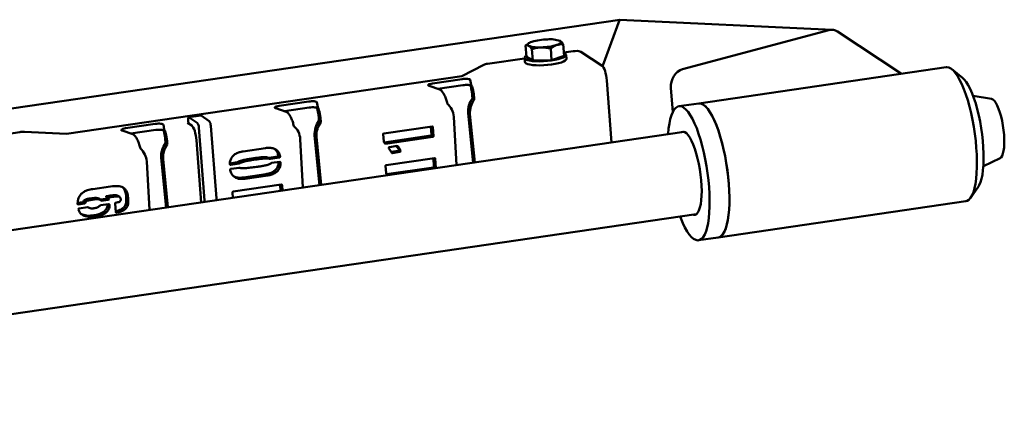
# Paper-space layout 'Лист1' of a CAD drawing. Units: millimetres. Extents: x -5517 to 3615, y -2847 to 3646.
# Drawn here: x -2730 to -2257, y -675 to -479 of the extents above; entities that cross this region are included whole.
import ezdxf

# ---------------------------------------------------------------- set-up
doc = ezdxf.new("R2010")
doc.units = ezdxf.units.MM

psp = doc.layouts.new('Лист1')

# ---------------------------------------------------------------- linework, layer by layer
at = {"color": 7, "linetype": 'Continuous', "lineweight": 50}
for p, q in [((-2441.66, -478.92), (-3125.91, -578.75)), ((-2449.84, -500.89), (-2441.85, -479.16)), ((-2339.57, -483.76), (-2441.65, -478.92)), ((-2341.2, -483.94), (-2411.48, -502.72)), ((-2306.37, -504.88), (-2337.1, -484.57)), ((-2485.53, -490.38), (-2486.86, -491.22)), ((-2486.44, -496.74), (-2486.86, -491.22)), ((-2485.21, -490.08), (-2485.56, -490.3)), ((-2468.35, -496.23), (-2468.77, -490.71)), ((-2483.43, -498.54), (-2483.85, -493.02)), ((-2474.38, -498.28), (-2474.81, -492.76)), ((-2468.35, -496.23), (-2474.38, -498.28)), ((-2464.07, -494.09), (-2468.46, -494.73)), ((-2467.27, -497.66), (-2467.42, -495.72)), ((-2460.32, -494.26), (-2450.13, -501)), ((-2517.47, -505.99), (-2506.97, -500.56)), ((-2487.35, -497.48), (-2505.21, -500.09)), ((-2487.36, -497.25), (-2487.21, -499.19)), ((-2483.43, -498.54), (-2486.44, -496.74)), ((-2474.38, -498.28), (-2483.43, -498.54)), ((-2707.44, -533.71), (-2517.47, -505.99)), ((-2284.83, -501.73), (-2403.71, -519.08)), ((-2277.02, -506.82), (-2282.08, -502.72)), ((-2533.21, -510.65), (-2528.14, -512.38)), ((-2531.6, -509.5), (-2517.33, -507.42)), ((-2529.05, -512.07), (-2517.11, -510.33)), ((-2513.44, -507.77), (-2513.01, -510.18)), ((-2513.22, -510.68), (-2512.79, -513.09)), ((-2512.79, -513.09), (-2513.01, -510.18)), ((-2445.58, -537.82), (-2447.88, -508.01)), ((-2417.12, -511.65), (-2416.22, -523.33)), ((-2263.14, -516.86), (-2271.95, -515.45)), ((-2605.3, -520.26), (-2591.04, -518.17)), ((-2587.15, -518.52), (-2586.72, -520.93)), ((-2512.44, -516.71), (-2511.54, -517.3)), ((-2403.71, -519.08), (-2413.22, -520.46)), ((-2642.91, -524.92), (-2648.62, -525.75)), ((-2642.77, -524.96), (-2638.87, -527.53)), ((-2606.92, -521.41), (-2601.84, -523.14)), ((-2602.75, -522.83), (-2590.81, -521.08)), ((-2586.92, -521.43), (-2586.49, -523.84)), ((-2586.49, -523.84), (-2586.72, -520.93)), ((-2513.61, -524.32), (-2514.51, -523.73)), ((-2512.14, -547.53), (-2514.51, -523.73)), ((-2511.31, -547.41), (-2513.61, -524.32)), ((-2679.01, -531.01), (-2664.74, -528.93)), ((-2660.85, -529.28), (-2660.42, -531.68)), ((-2648.85, -528.3), (-2649.33, -528.37)), ((-2649.33, -528.37), (-2647.23, -529.76)), ((-2648.82, -528.71), (-2648.93, -527.33)), ((-2648.48, -525.79), (-2644.58, -528.36)), ((-2586.14, -527.46), (-2585.24, -528.05)), ((-2521.4, -525.46), (-2520.13, -548.7)), ((-2410.74, -532.74), (-3115.84, -635.61)), ((-2729.88, -532.87), (-2740.53, -534.42)), ((-2727.6, -532.75), (-2707.44, -533.71)), ((-2680.63, -532.16), (-2675.55, -533.89)), ((-2676.46, -533.58), (-2664.52, -531.84)), ((-2660.63, -532.19), (-2660.2, -534.6)), ((-2660.2, -534.6), (-2660.42, -531.68)), ((-2643.83, -530.7), (-2641.14, -565.63)), ((-2638.12, -529.87), (-2635.43, -564.8)), ((-2555.02, -537.34), (-2555.29, -533.83)), ((-2555.01, -533.48), (-2531.84, -530.1)), ((-2532.38, -530.18), (-2532.07, -534.19)), ((-2532.07, -534.19), (-2531.17, -534.78)), ((-2531.9, -530.11), (-2531.51, -530.36)), ((-2531.51, -530.36), (-2531.17, -534.78)), ((-2659.85, -538.21), (-2658.95, -538.81)), ((-2644.98, -536.77), (-2642.68, -566.58)), ((-2595.11, -536.21), (-2593.83, -559.45)), ((-2587.31, -535.08), (-2588.21, -534.48)), ((-2585.85, -558.28), (-2588.21, -534.48)), ((-2585.02, -558.16), (-2587.31, -535.08)), ((-2532.35, -534.54), (-2554.88, -537.83)), ((-2554.18, -538.45), (-2554.34, -538.32)), ((-2531.45, -535.14), (-2554.18, -538.45)), ((-2532.35, -534.54), (-2531.45, -535.14)), ((-2622.54, -542.1), (-2611.77, -540.53)), ((-2551.12, -542.79), (-2552.48, -540.83)), ((-2552.24, -540.03), (-2548.65, -539.5)), ((-2548.11, -541.78), (-2551.48, -542.27)), ((-2547.22, -542.37), (-2550.96, -542.92)), ((-2548.85, -539.54), (-2547.85, -541.27)), ((-2548.41, -539.59), (-2548.18, -539.73)), ((-2548.18, -539.73), (-2546.95, -541.87)), ((-2548.11, -541.78), (-2547.22, -542.37)), ((-2547.85, -541.27), (-2546.95, -541.87)), ((-2547.85, -541.27), (-2547.82, -541.58)), ((-2547.82, -541.58), (-2546.92, -542.18)), ((-2546.95, -541.87), (-2546.92, -542.18)), ((-2668.82, -546.97), (-2667.54, -570.2)), ((-2661.02, -545.83), (-2661.92, -545.24)), ((-2659.55, -569.04), (-2661.92, -545.24)), ((-2658.73, -568.92), (-2661.02, -545.83)), ((-2625.25, -547.32), (-2628.96, -547.86)), ((-2624.36, -547.91), (-2628.53, -548.52)), ((-2625.25, -547.32), (-2624.36, -547.91)), ((-2624.82, -546.96), (-2623.92, -547.55)), ((-2605.96, -544.5), (-2610.29, -545.13)), ((-2610.29, -545.13), (-2609.39, -545.73)), ((-2605.06, -545.1), (-2609.39, -545.73)), ((-2608.94, -547.68), (-2604.91, -547.09)), ((-2605.96, -544.5), (-2605.06, -545.1)), ((-2605.82, -544.32), (-2604.92, -544.92)), ((-2605.69, -544.01), (-2604.79, -544.6)), ((-2605.31, -547.15), (-2604.56, -547.65)), ((-2604.94, -547.09), (-2604.74, -547.22)), ((-2553.83, -548.71), (-2530.66, -545.33)), ((-2531.2, -545.41), (-2530.9, -549.42)), ((-2530.72, -545.34), (-2530.34, -545.59)), ((-2530.34, -545.59), (-2530, -550.01)), ((-2267.02, -549.23), (-2258.98, -545.35)), ((-2628.38, -550.51), (-2624.49, -549.95)), ((-2624.39, -549.93), (-2624.19, -550.06)), ((-2611.66, -553.05), (-2622.43, -554.62)), ((-2611.66, -553.05), (-2610.76, -553.64)), ((-2553.84, -552.57), (-2554.11, -549.06)), ((-2531.17, -549.77), (-2553.7, -553.06)), ((-2531.17, -549.77), (-2530.51, -550.21)), ((-2530.9, -549.42), (-2530, -550.01)), ((-2530, -550.01), (-2530.01, -550.14)), ((-2627.39, -561.44), (-2604.22, -558.06)), ((-2622.43, -554.62), (-2621.53, -555.22)), ((-2610.76, -553.64), (-2621.53, -555.22)), ((-2694.76, -560.18), (-2686.23, -558.94)), ((-2627.47, -564.36), (-2627.67, -561.79)), ((-2604.76, -558.14), (-2604.54, -561.01)), ((-2604.28, -558.07), (-2603.89, -558.32)), ((-2603.89, -558.32), (-2603.69, -560.89)), ((-2273.09, -564.32), (-2269.42, -558.95)), ((-2702.07, -567.42), (-2702.08, -567.26)), ((-2702.08, -567.32), (-2701.76, -567.53)), ((-2699.52, -566.48), (-2702.04, -566.84)), ((-2698.62, -567.07), (-2701.76, -567.53)), ((-2699.38, -566.3), (-2699.52, -566.48)), ((-2699.52, -566.48), (-2698.62, -567.07)), ((-2699.38, -566.3), (-2698.48, -566.89)), ((-2698.48, -566.89), (-2698.62, -567.07)), ((-2696.92, -564.86), (-2696.02, -565.46)), ((-2692.57, -564.54), (-2691.67, -565.13)), ((-2691.17, -565.25), (-2692.07, -564.65)), ((-2688.3, -564.84), (-2691.17, -565.26)), ((-2691.14, -567.98), (-2687.25, -567.41)), ((-2690.69, -565.91), (-2690.85, -565.78)), ((-2687.4, -565.43), (-2690.69, -565.91)), ((-2688.38, -563.77), (-2687.48, -564.37)), ((-2688.31, -564), (-2687.41, -564.6)), ((-2687.05, -563.42), (-2688.09, -563.57)), ((-2688.09, -563.57), (-2687.19, -564.17)), ((-2688.03, -564.33), (-2687.13, -564.93)), ((-2688.03, -564.33), (-2688.01, -564.64)), ((-2688.01, -564.64), (-2687.11, -565.23)), ((-2687.34, -567.42), (-2686.76, -567.81)), ((-2686.15, -564.02), (-2687.19, -564.17)), ((-2687.13, -564.93), (-2687.11, -565.23)), ((-2687.13, -567.39), (-2686.93, -567.52)), ((-2687.05, -563.42), (-2686.15, -564.02)), ((-2684.2, -563.16), (-2683.3, -563.76)), ((-2683.78, -571.23), (-2684.1, -567.11)), ((-2682.67, -563.39), (-2681.77, -563.99)), ((-2678.71, -563.75), (-2677.81, -564.35)), ((-2642.53, -566.55), (-2642.69, -566.45)), ((-2394.32, -583.4), (-2275.44, -566.05)), ((-2701.3, -569.46), (-2697.27, -568.87)), ((-2700.45, -572.16), (-2699.55, -572.75)), ((-2689.2, -570.83), (-2688.3, -571.42)), ((-2683.79, -571.14), (-2683.31, -571.46)), ((-2683.78, -571.26), (-2683.62, -571.37)), ((-2679.68, -568.83), (-2678.78, -569.43)), ((-3108.86, -675.02), (-2404.97, -572.32)), ((-2694.05, -572.77), (-2693.15, -573.37)), ((-2403.83, -584.78), (-2394.32, -583.4))]:
    psp.add_line(p, q, dxfattribs=at)
at = {"color": 7, "linetype": 'Continuous', "lineweight": 50, "flags": 128}
for points in [[(-2483.9, -489.51), (-2484.53, -489.74), (-2485.05, -489.99), (-2485.44, -490.24), (-2485.7, -490.5), (-2485.83, -490.75), (-2485.83, -490.99), (-2485.69, -491.22), (-2485.41, -491.43)], [(-2470.33, -489.12), (-2470.06, -489.34), (-2469.91, -489.56), (-2469.91, -489.81), (-2470.04, -490.05), (-2470.3, -490.31), (-2470.7, -490.56), (-2471.21, -490.81), (-2471.84, -491.05)], [(-2486.48, -496.2), (-2487.08, -496.65), (-2487.35, -497.1), (-2487.26, -497.53), (-2486.82, -497.93), (-2486.03, -498.27), (-2484.93, -498.55), (-2483.56, -498.75), (-2481.97, -498.87), (-2480.21, -498.9), (-2478.34, -498.85), (-2476.45, -498.71), (-2474.59, -498.49), (-2472.83, -498.2), (-2471.23, -497.85), (-2469.86, -497.45)], [(-2469.86, -497.45), (-2468.76, -497.01), (-2467.97, -496.55), (-2467.52, -496.09), (-2467.43, -495.65), (-2467.7, -495.24), (-2468.32, -494.87), (-2468.46, -494.81)], [(-2487.21, -499.19), (-2487.11, -499.47), (-2486.67, -499.87), (-2485.88, -500.21), (-2484.78, -500.49), (-2483.41, -500.69), (-2481.82, -500.81), (-2480.06, -500.84), (-2478.19, -500.79), (-2476.3, -500.65), (-2474.44, -500.44), (-2472.68, -500.14), (-2471.08, -499.79), (-2469.71, -499.39)], [(-2469.71, -499.39), (-2468.61, -498.95), (-2467.82, -498.49), (-2467.37, -498.04), (-2467.27, -497.66)], [(-2450.13, -501), (-2449.77, -501.35), (-2449.4, -501.9), (-2449.05, -502.64), (-2448.72, -503.55), (-2448.43, -504.58), (-2448.19, -505.69), (-2448, -506.85), (-2447.88, -508.01)], [(-2275.44, -566.05), (-2274.81, -565.87), (-2273.95, -565.32), (-2273.16, -564.42), (-2272.44, -563.19), (-2271.81, -561.64), (-2271.27, -559.78), (-2270.82, -557.64), (-2270.48, -555.24), (-2270.24, -552.6), (-2270.12, -549.76), (-2270.1, -546.75), (-2270.19, -543.59), (-2270.39, -540.33), (-2270.7, -537), (-2271.11, -533.64), (-2271.62, -530.27), (-2272.22, -526.95), (-2272.91, -523.7), (-2273.68, -520.57), (-2274.52, -517.58), (-2275.42, -514.77), (-2276.37, -512.17), (-2277.37, -509.8), (-2278.39, -507.7), (-2279.44, -505.89), (-2280.49, -504.39), (-2281.53, -503.2), (-2282.57, -502.36), (-2283.57, -501.86), (-2284.54, -501.71), (-2284.83, -501.73)], [(-2517.33, -507.42), (-2516.66, -507.34), (-2515.97, -507.3), (-2515.31, -507.29), (-2514.71, -507.32), (-2514.2, -507.39), (-2513.81, -507.49), (-2513.55, -507.62), (-2513.44, -507.77)], [(-2517.11, -510.33), (-2516.43, -510.25), (-2515.75, -510.21), (-2515.09, -510.2), (-2514.49, -510.23), (-2513.98, -510.3), (-2513.58, -510.4), (-2513.32, -510.53), (-2513.22, -510.68)], [(-2277.02, -506.82), (-2276.24, -507.56), (-2275.27, -508.78), (-2274.3, -510.31), (-2273.35, -512.14), (-2272.42, -514.25), (-2271.53, -516.6), (-2270.7, -519.17), (-2269.92, -521.92), (-2269.21, -524.82), (-2268.58, -527.83), (-2268.05, -530.91), (-2267.61, -534.02), (-2267.26, -537.12), (-2267.03, -540.16), (-2266.9, -543.12), (-2266.89, -545.94), (-2266.98, -548.6), (-2267.19, -551.06), (-2267.5, -553.29), (-2267.91, -555.26), (-2268.43, -556.93), (-2269.03, -558.3), (-2269.42, -558.95)], [(-2591.04, -518.17), (-2590.36, -518.09), (-2589.68, -518.05), (-2589.02, -518.04), (-2588.42, -518.08), (-2587.91, -518.14), (-2587.51, -518.25), (-2587.25, -518.37), (-2587.15, -518.52)], [(-2403.71, -519.08), (-2403.37, -519.05), (-2402.39, -519.22), (-2401.39, -519.74), (-2400.35, -520.61), (-2399.31, -521.81), (-2398.26, -523.33), (-2397.21, -525.16), (-2396.19, -527.28), (-2395.2, -529.65), (-2394.25, -532.27), (-2393.35, -535.09), (-2392.51, -538.09), (-2391.75, -541.23), (-2391.06, -544.48), (-2390.47, -547.81), (-2389.96, -551.17), (-2389.56, -554.54), (-2389.26, -557.87), (-2389.06, -561.12), (-2388.98, -564.27), (-2389, -567.27), (-2389.13, -570.1), (-2389.38, -572.73), (-2389.73, -575.11), (-2390.18, -577.24), (-2390.72, -579.08), (-2391.36, -580.61), (-2392.08, -581.83), (-2392.88, -582.71), (-2393.74, -583.24), (-2394.32, -583.4)], [(-2394.32, -583.4), (-2393.69, -583.22), (-2392.83, -582.66), (-2392.04, -581.77), (-2391.32, -580.53), (-2390.69, -578.98), (-2390.15, -577.12), (-2389.7, -574.98), (-2389.36, -572.58), (-2389.12, -569.95), (-2389, -567.11), (-2388.98, -564.09), (-2389.07, -560.94), (-2389.27, -557.68), (-2389.58, -554.35), (-2389.99, -550.98), (-2390.5, -547.62), (-2391.1, -544.29), (-2391.79, -541.05), (-2392.56, -537.91), (-2393.4, -534.92), (-2394.3, -532.11), (-2395.25, -529.51), (-2396.25, -527.15), (-2397.27, -525.05), (-2398.32, -523.24), (-2399.37, -521.73), (-2400.41, -520.55), (-2401.45, -519.7), (-2402.45, -519.2), (-2403.42, -519.05), (-2403.71, -519.08)], [(-2258.98, -545.35), (-2258.51, -545), (-2258.02, -544.26), (-2257.6, -543.2), (-2257.28, -541.84), (-2257.06, -540.21), (-2256.95, -538.37), (-2256.95, -536.35), (-2257.05, -534.2), (-2257.27, -531.97), (-2257.58, -529.73), (-2257.99, -527.52), (-2258.49, -525.4), (-2259.05, -523.42), (-2259.68, -521.63), (-2260.34, -520.08), (-2261.03, -518.8), (-2261.73, -517.82), (-2262.43, -517.17), (-2263.09, -516.87), (-2263.14, -516.86)], [(-2642.91, -524.92), (-2642.88, -524.92), (-2642.77, -524.96)], [(-2590.81, -521.08), (-2590.14, -521.01), (-2589.46, -520.96), (-2588.79, -520.96), (-2588.19, -520.99), (-2587.68, -521.06), (-2587.29, -521.16), (-2587.03, -521.28), (-2586.92, -521.43)], [(-2418.41, -533.86), (-2418.41, -533.76), (-2418.17, -531.14), (-2417.82, -528.75), (-2417.37, -526.62), (-2416.82, -524.78), (-2416.18, -523.25), (-2415.46, -522.03), (-2414.66, -521.16), (-2413.8, -520.62), (-2412.88, -520.44), (-2411.91, -520.61), (-2410.9, -521.13), (-2409.86, -521.99), (-2408.82, -523.2), (-2407.77, -524.72), (-2406.72, -526.55), (-2405.7, -528.66), (-2404.71, -531.04), (-2403.76, -533.65), (-2402.86, -536.48), (-2402.02, -539.47), (-2401.26, -542.62), (-2400.57, -545.87), (-2399.98, -549.2), (-2399.47, -552.56), (-2399.07, -555.92), (-2398.77, -559.25), (-2398.57, -562.51), (-2398.49, -565.66), (-2398.51, -568.66), (-2398.65, -571.49), (-2398.89, -574.11), (-2399.24, -576.5), (-2399.69, -578.63), (-2400.23, -580.47), (-2400.87, -582), (-2401.59, -583.21), (-2402.39, -584.09), (-2403.26, -584.63), (-2404.18, -584.81), (-2405.15, -584.64), (-2406.16, -584.12), (-2407.19, -583.25), (-2408.24, -582.05), (-2409.29, -580.53), (-2410.33, -578.7), (-2411.35, -576.59), (-2412.35, -574.21), (-2412.64, -573.44)], [(-2664.74, -528.93), (-2664.07, -528.85), (-2663.39, -528.8), (-2662.72, -528.8), (-2662.12, -528.83), (-2661.61, -528.9), (-2661.22, -529), (-2660.96, -529.13), (-2660.85, -529.28)], [(-2648.93, -527.33), (-2648.94, -526.96), (-2648.94, -526.62), (-2648.91, -526.32), (-2648.86, -526.08), (-2648.79, -525.9), (-2648.7, -525.78), (-2648.59, -525.75), (-2648.48, -525.79)], [(-2664.52, -531.84), (-2663.85, -531.76), (-2663.16, -531.72), (-2662.5, -531.71), (-2661.9, -531.74), (-2661.39, -531.81), (-2660.99, -531.91), (-2660.73, -532.04), (-2660.63, -532.19)], [(-2647.23, -529.76), (-2646.87, -530.1), (-2646.51, -530.66), (-2646.15, -531.4), (-2645.83, -532.31), (-2645.53, -533.34), (-2645.29, -534.45), (-2645.1, -535.61), (-2644.98, -536.77)], [(-2412.08, -532.93), (-2411.92, -532.84), (-2411.2, -532.67), (-2410.42, -532.85), (-2409.62, -533.39), (-2408.79, -534.27), (-2407.96, -535.48), (-2407.14, -536.99), (-2406.34, -538.79), (-2405.58, -540.83), (-2404.88, -543.08), (-2404.24, -545.5), (-2403.67, -548.05), (-2403.2, -550.68), (-2402.81, -553.34), (-2402.53, -555.99), (-2402.36, -558.58), (-2402.3, -561.07), (-2402.35, -563.4), (-2402.51, -565.55), (-2402.77, -567.46), (-2403.14, -569.1), (-2403.61, -570.46), (-2404.16, -571.49), (-2404.79, -572.19), (-2405.49, -572.54), (-2406.24, -572.53), (-2406.31, -572.51)]]:
    psp.add_lwpolyline(points, dxfattribs=at)
at = {"color": 7, "linetype": 'Continuous', "lineweight": 50}
for centre, radius, start, end in [((-2480.71, -478.58), 13.68, 249.8968, 275.552), ((-2475.97, -516.12), 27.77, 90.8024, 106.5887), ((-2479.77, -464.43), 27.77, 270.8024, 286.5887), ((-2475.04, -501.97), 13.68, 69.8968, 95.552), ((-2462.54, -501.29), 7.37, 72.507, 102.0548), ((-2504.54, -506.14), 6.09, 96.3782, 113.5313), ((-2532.98, -510.7), 0.829, 106.2863, 147.6278), ((-2532.79, -509.11), 1.6, 245.7189, 254.4393), ((-2530.51, -517.53), 8.1, 97.6991, 107.2464), ((-2530.57, -526.08), 9.18, 3.8851, 48.6298), ((-2504.06, -522.99), 10.47, 143.1222, 184.0504), ((-2503.16, -523.58), 10.47, 143.1222, 184.0504), ((-2606.68, -521.45), 0.829, 106.2863, 147.6278), ((-2606.49, -519.86), 1.6, 245.7189, 254.4393), ((-2604.22, -528.28), 8.1, 97.6991, 107.2464), ((-2647.7, -530.65), 3.87, 359.2981, 36.257), ((-2641.99, -529.82), 3.87, 359.2981, 36.257), ((-2577.77, -533.74), 10.47, 143.1222, 184.0504), ((-2576.87, -534.34), 10.47, 143.1222, 184.0504), ((-2728.1, -545.03), 12.29, 87.6863, 98.3481), ((-2680.39, -532.21), 0.829, 106.2863, 147.6278), ((-2680.2, -530.62), 1.6, 245.7189, 254.4393), ((-2677.92, -539.04), 8.1, 97.6991, 107.2464), ((-2604.27, -536.84), 9.18, 3.8851, 48.6298), ((-2651.47, -544.5), 10.47, 143.1222, 184.0504), ((-2650.57, -545.09), 10.47, 143.1222, 184.0504), ((-2677.98, -547.59), 9.18, 3.8851, 48.6298), ((-2646.32, -566.07), 5.2, 356.9443, 4.8559), ((-2640.61, -565.24), 5.2, 356.9443, 4.8559)]:
    psp.add_arc(centre, radius, start, end, dxfattribs=at)
for centre, major_axis, ratio, start_param, end_param in [((-2441.29, -486.44), (-0.37, 7.53), 0.109356, 6.272636, 6.535473), ((-2441.29, -486.44), (-0.37, 7.53), 0.109356, 0.010549, 0.252288), ((-2340.64, -491.22), (2.36, 7.22), 0.79787, 6.067297, 6.76191), ((-2340.64, -491.22), (2.36, 7.22), 0.79787, 6.067297, 6.76191), ((-2449.28, -508.17), (-0.37, 7.53), 0.109356, 0.252288, 0.370389), ((-2449.28, -508.17), (-0.37, 7.53), 0.109356, 0.252288, 0.370389), ((-2410.92, -509.99), (2.36, 7.22), 0.79787, 0.478725, 2.049521), ((-2410.92, -509.99), (2.36, 7.22), 0.79787, 0.478725, 2.049521)]:
    psp.add_ellipse(centre, major_axis=major_axis, ratio=ratio, start_param=start_param, end_param=end_param, dxfattribs=at)
for points, knots in [([(-2486.86, -491.22), (-2486.63, -491.18), (-2486.17, -491.08), (-2485.67, -491.31), (-2485.41, -491.43)], [0, 0, 0, 0, 0.495458, 1, 1, 1, 1]), ([(-2485.41, -491.43), (-2485.38, -491.45), (-2485.1, -491.62), (-2484.58, -492.07), (-2484.1, -492.7), (-2483.85, -493.02)], [0, 0, 0, 0, 0.070086, 0.530782, 1, 1, 1, 1]), ([(-2474.81, -492.76), (-2474.05, -492.21), (-2473.08, -491.5), (-2472.06, -491.13), (-2471.84, -491.05)], [0, 0, 0, 0, 0.7856225, 1, 1, 1, 1]), ([(-2471.84, -491.05), (-2471.01, -490.86), (-2469.98, -490.62), (-2468.96, -490.7), (-2468.77, -490.71)], [0, 0, 0, 0, 0.811304, 1, 1, 1, 1]), ([(-2468.77, -490.71), (-2469.03, -490.37), (-2469.56, -489.69), (-2470.07, -489.31), (-2470.33, -489.12)], [0, 0, 0, 0, 0.495458, 1, 1, 1, 1]), ([(-2483.85, -493.02), (-2483.13, -492.8), (-2481.68, -492.37), (-2480.15, -492.26), (-2479.38, -492.2)], [0, 0, 0, 0, 0.495458, 1, 1, 1, 1]), ([(-2479.38, -492.2), (-2479.28, -492.2), (-2478.46, -492.18), (-2476.92, -492.29), (-2475.52, -492.6), (-2474.81, -492.76)], [0, 0, 0, 0, 0.070086, 0.530782, 1, 1, 1, 1]), ([(-2533.68, -510.26), (-2533.68, -510.32), (-2533.69, -510.43), (-2533.52, -510.53), (-2533.44, -510.57)], [0, 0, 0, 0, 0.5596347, 1, 1, 1, 1]), ([(-2532.91, -509.79), (-2532.97, -509.81), (-2533.08, -509.85), (-2533.17, -509.89), (-2533.21, -509.9)], [0, 0, 0, 0, 0.559895, 1, 1, 1, 1]), ([(-2513.01, -510.18), (-2512.89, -510.39), (-2512.63, -510.81), (-2512.22, -512.22), (-2511.87, -514.01), (-2511.64, -515.8), (-2511.57, -516.88), (-2511.54, -517.3)], [0, 0, 0, 0, 0.216984, 0.433885, 0.649898, 0.864887, 1, 1, 1, 1]), ([(-2524.5, -519.19), (-2524.67, -518.53), (-2525.01, -517.21), (-2525.77, -515.28), (-2526.64, -513.7), (-2527.46, -512.74), (-2527.95, -512.48), (-2528.14, -512.38)], [0, 0, 0, 0, 0.217278, 0.434563, 0.651849, 0.869135, 1, 1, 1, 1]), ([(-2512.79, -513.09), (-2512.76, -513.2), (-2512.72, -513.43), (-2512.61, -514.17), (-2512.52, -515.1), (-2512.47, -515.99), (-2512.44, -516.52), (-2512.44, -516.71)], [0, 0, 0, 0, 0.222555, 0.445216, 0.665057, 0.880756, 1, 1, 1, 1]), ([(-2607.38, -521.01), (-2607.39, -521.07), (-2607.39, -521.19), (-2607.22, -521.28), (-2607.15, -521.32)], [0, 0, 0, 0, 0.559635, 1, 1, 1, 1]), ([(-2606.62, -520.55), (-2606.68, -520.57), (-2606.78, -520.6), (-2606.88, -520.64), (-2606.92, -520.66)], [0, 0, 0, 0, 0.559895, 1, 1, 1, 1]), ([(-2598.2, -529.95), (-2598.37, -529.28), (-2598.72, -527.96), (-2599.48, -526.04), (-2600.35, -524.45), (-2601.17, -523.49), (-2601.66, -523.23), (-2601.84, -523.14)], [0, 0, 0, 0, 0.2172777, 0.4345634, 0.6518491, 0.8691348, 1, 1, 1, 1]), ([(-2586.72, -520.93), (-2586.59, -521.14), (-2586.34, -521.57), (-2585.92, -522.97), (-2585.57, -524.76), (-2585.35, -526.55), (-2585.27, -527.64), (-2585.24, -528.05)], [0, 0, 0, 0, 0.216984, 0.433885, 0.649898, 0.864887, 1, 1, 1, 1]), ([(-2586.49, -523.84), (-2586.47, -523.96), (-2586.42, -524.18), (-2586.32, -524.92), (-2586.23, -525.85), (-2586.17, -526.75), (-2586.15, -527.27), (-2586.14, -527.46)], [0, 0, 0, 0, 0.222555, 0.445216, 0.665057, 0.880756, 1, 1, 1, 1]), ([(-2681.09, -531.76), (-2681.09, -531.83), (-2681.1, -531.94), (-2680.93, -532.04), (-2680.86, -532.08)], [0, 0, 0, 0, 0.559635, 1, 1, 1, 1]), ([(-2680.32, -531.3), (-2680.38, -531.32), (-2680.49, -531.36), (-2680.58, -531.4), (-2680.62, -531.41)], [0, 0, 0, 0, 0.559895, 1, 1, 1, 1]), ([(-2671.91, -540.7), (-2672.08, -540.04), (-2672.43, -538.72), (-2673.18, -536.79), (-2674.05, -535.21), (-2674.87, -534.25), (-2675.36, -533.99), (-2675.55, -533.89)], [0, 0, 0, 0, 0.217278, 0.434563, 0.651849, 0.869135, 1, 1, 1, 1]), ([(-2660.42, -531.68), (-2660.3, -531.9), (-2660.04, -532.32), (-2659.63, -533.73), (-2659.28, -535.52), (-2659.05, -537.3), (-2658.98, -538.39), (-2658.95, -538.81)], [0, 0, 0, 0, 0.216984, 0.433885, 0.649898, 0.864887, 1, 1, 1, 1]), ([(-2555.29, -533.83), (-2555.28, -533.78), (-2555.28, -533.69), (-2555.22, -533.56), (-2555.11, -533.51), (-2555.04, -533.49), (-2555.01, -533.48)], [0, 0, 0, 0, 0.298588, 0.551506, 0.762088, 1, 1, 1, 1]), ([(-2532.07, -534.19), (-2532.07, -534.24), (-2532.07, -534.33), (-2532.13, -534.46), (-2532.24, -534.51), (-2532.31, -534.53), (-2532.35, -534.54)], [0, 0, 0, 0, 0.298588, 0.551506, 0.762088, 1, 1, 1, 1]), ([(-2531.84, -530.1), (-2531.79, -530.1), (-2531.7, -530.1), (-2531.58, -530.15), (-2531.53, -530.26), (-2531.52, -530.33), (-2531.51, -530.36)], [0, 0, 0, 0, 0.298588, 0.551506, 0.762088, 1, 1, 1, 1]), ([(-2660.2, -534.6), (-2660.18, -534.71), (-2660.13, -534.94), (-2660.03, -535.68), (-2659.93, -536.61), (-2659.88, -537.5), (-2659.86, -538.03), (-2659.85, -538.21)], [0, 0, 0, 0, 0.222555, 0.445216, 0.665057, 0.880756, 1, 1, 1, 1]), ([(-2554.34, -538.32), (-2554.54, -538.18), (-2554.8, -537.99), (-2555, -537.61), (-2555.01, -537.43), (-2555.02, -537.34)], [0, 0, 0, 0, 0.580491, 0.787368, 1, 1, 1, 1]), ([(-2531.17, -534.78), (-2531.17, -534.83), (-2531.17, -534.92), (-2531.23, -535.05), (-2531.34, -535.1), (-2531.41, -535.12), (-2531.45, -535.14)], [0, 0, 0, 0, 0.298588, 0.551506, 0.762088, 1, 1, 1, 1]), ([(-2629.02, -548.14), (-2628.93, -547.54), (-2628.75, -546.34), (-2627.88, -544.68), (-2626.43, -543.36), (-2624.59, -542.47), (-2623.22, -542.22), (-2622.54, -542.1)], [0, 0, 0, 0, 0.186857, 0.373315, 0.559712, 0.779653, 1, 1, 1, 1]), ([(-2611.77, -540.53), (-2611.2, -540.46), (-2610.05, -540.33), (-2608.34, -540.52), (-2606.66, -541.18), (-2605.33, -542.62), (-2604.97, -543.94), (-2604.79, -544.6)], [0, 0, 0, 0, 0.187107, 0.373968, 0.560598, 0.779867, 1, 1, 1, 1]), ([(-2607.39, -541), (-2607.02, -541.34), (-2606.14, -542.14), (-2605.86, -543.33), (-2605.69, -544.01)], [0, 0, 0, 0, 0.4303308, 1, 1, 1, 1]), ([(-2552.48, -540.83), (-2552.51, -540.79), (-2552.56, -540.72), (-2552.59, -540.55), (-2552.54, -540.44), (-2552.52, -540.37)], [0, 0, 0, 0, 0.286994, 0.551607, 1, 1, 1, 1]), ([(-2552.52, -540.37), (-2552.51, -540.32), (-2552.51, -540.23), (-2552.45, -540.11), (-2552.34, -540.06), (-2552.27, -540.04), (-2552.24, -540.03)], [0, 0, 0, 0, 0.296496, 0.549545, 0.761813, 1, 1, 1, 1]), ([(-2550.96, -542.92), (-2550.98, -542.93), (-2551.03, -542.94), (-2551.09, -542.91), (-2551.12, -542.85), (-2551.12, -542.81), (-2551.12, -542.79)], [0, 0, 0, 0, 0.279012, 0.558108, 0.773046, 1, 1, 1, 1]), ([(-2548.65, -539.5), (-2548.55, -539.53), (-2548.38, -539.57), (-2548.24, -539.68), (-2548.18, -539.73)], [0, 0, 0, 0, 0.556267, 1, 1, 1, 1]), ([(-2547.82, -541.58), (-2547.87, -541.63), (-2547.95, -541.72), (-2548.07, -541.76), (-2548.11, -541.78)], [0, 0, 0, 0, 0.5594786, 1, 1, 1, 1]), ([(-2546.92, -542.18), (-2546.97, -542.22), (-2547.06, -542.31), (-2547.17, -542.36), (-2547.22, -542.37)], [0, 0, 0, 0, 0.559479, 1, 1, 1, 1]), ([(-2628.85, -548.41), (-2628.9, -548.37), (-2629, -548.31), (-2629.02, -548.19), (-2629.02, -548.14)], [0, 0, 0, 0, 0.558752, 1, 1, 1, 1]), ([(-2628.53, -548.52), (-2628.57, -548.53), (-2628.64, -548.54), (-2628.74, -548.53), (-2628.81, -548.48), (-2628.83, -548.43), (-2628.85, -548.41)], [0, 0, 0, 0, 0.300341, 0.569919, 0.77515, 1, 1, 1, 1]), ([(-2624.82, -546.96), (-2624.84, -547.01), (-2624.86, -547.13), (-2625.03, -547.26), (-2625.17, -547.29), (-2625.25, -547.32)], [0, 0, 0, 0, 0.277854, 0.561856, 1, 1, 1, 1]), ([(-2610.29, -545.13), (-2610.96, -545.01), (-2612.29, -544.77), (-2614.35, -545.02), (-2616.4, -545.26), (-2618.48, -545.55), (-2620.59, -545.92), (-2622.73, -546.28), (-2624.13, -546.73), (-2624.82, -546.96)], [0, 0, 0, 0, 0.1391341, 0.2793129, 0.4194894, 0.5596717, 0.7065247, 0.8533513, 1, 1, 1, 1]), ([(-2623.92, -547.55), (-2623.94, -547.61), (-2623.96, -547.72), (-2624.13, -547.85), (-2624.27, -547.89), (-2624.36, -547.91)], [0, 0, 0, 0, 0.277854, 0.561856, 1, 1, 1, 1]), ([(-2609.39, -545.73), (-2610.06, -545.61), (-2611.39, -545.36), (-2613.45, -545.61), (-2615.5, -545.86), (-2617.58, -546.14), (-2619.69, -546.51), (-2621.83, -546.88), (-2623.23, -547.33), (-2623.92, -547.55)], [0, 0, 0, 0, 0.139134, 0.279313, 0.419489, 0.559672, 0.706525, 0.853351, 1, 1, 1, 1]), ([(-2623.72, -550.13), (-2622.81, -550.15), (-2620.99, -550.18), (-2618.26, -549.83), (-2615.9, -549.55), (-2613.91, -549.25), (-2612.31, -548.95), (-2610.7, -548.64), (-2609.72, -548.13), (-2609.23, -547.87)], [0, 0, 0, 0, 0.18663, 0.373491, 0.560364, 0.67049, 0.780608, 0.890732, 1, 1, 1, 1]), ([(-2605.46, -547.05), (-2605.52, -547.64), (-2605.63, -548.82), (-2606.43, -550.49), (-2607.83, -551.81), (-2609.64, -552.69), (-2610.99, -552.93), (-2611.66, -553.05)], [0, 0, 0, 0, 0.186902, 0.373223, 0.559754, 0.779654, 1, 1, 1, 1]), ([(-2604.56, -547.65), (-2604.62, -548.24), (-2604.73, -549.42), (-2605.53, -551.09), (-2606.94, -552.41), (-2608.74, -553.28), (-2610.09, -553.52), (-2610.76, -553.64)], [0, 0, 0, 0, 0.186902, 0.373223, 0.559754, 0.779654, 1, 1, 1, 1]), ([(-2609.23, -547.87), (-2609.18, -547.82), (-2609.11, -547.72), (-2608.99, -547.69), (-2608.94, -547.68)], [0, 0, 0, 0, 0.559818, 1, 1, 1, 1]), ([(-2605.82, -544.32), (-2605.83, -544.35), (-2605.83, -544.39), (-2605.87, -544.47), (-2605.93, -544.49), (-2605.96, -544.5)], [0, 0, 0, 0, 0.293458, 0.555346, 1, 1, 1, 1]), ([(-2605.69, -544.01), (-2605.7, -544.07), (-2605.72, -544.19), (-2605.79, -544.28), (-2605.82, -544.32)], [0, 0, 0, 0, 0.557324, 1, 1, 1, 1]), ([(-2604.92, -544.92), (-2604.93, -544.94), (-2604.93, -544.99), (-2604.97, -545.06), (-2605.03, -545.08), (-2605.06, -545.1)], [0, 0, 0, 0, 0.293458, 0.555346, 1, 1, 1, 1]), ([(-2604.79, -544.6), (-2604.8, -544.67), (-2604.82, -544.78), (-2604.89, -544.88), (-2604.92, -544.92)], [0, 0, 0, 0, 0.557324, 1, 1, 1, 1]), ([(-2604.91, -547.09), (-2604.88, -547.09), (-2604.84, -547.08), (-2604.78, -547.11), (-2604.76, -547.17), (-2604.75, -547.2), (-2604.74, -547.22)], [0, 0, 0, 0, 0.295164, 0.54512, 0.759143, 1, 1, 1, 1]), ([(-2604.74, -547.22), (-2604.69, -547.29), (-2604.59, -547.41), (-2604.57, -547.58), (-2604.56, -547.65)], [0, 0, 0, 0, 0.5566339, 1, 1, 1, 1]), ([(-2530.66, -545.33), (-2530.61, -545.33), (-2530.53, -545.32), (-2530.41, -545.37), (-2530.36, -545.48), (-2530.34, -545.55), (-2530.34, -545.59)], [0, 0, 0, 0, 0.298588, 0.551506, 0.762088, 1, 1, 1, 1]), ([(-2628.79, -551.18), (-2628.8, -551.09), (-2628.81, -550.92), (-2628.71, -550.78), (-2628.67, -550.71)], [0, 0, 0, 0, 0.559076, 1, 1, 1, 1]), ([(-2621.53, -555.22), (-2622.4, -555.31), (-2624.15, -555.49), (-2626.51, -554.75), (-2628.14, -553.16), (-2628.57, -551.84), (-2628.79, -551.18)], [0, 0, 0, 0, 0.28063, 0.560103, 0.779616, 1, 1, 1, 1]), ([(-2628.67, -550.71), (-2628.66, -550.68), (-2628.64, -550.61), (-2628.53, -550.52), (-2628.44, -550.51), (-2628.38, -550.51)], [0, 0, 0, 0, 0.286898, 0.537769, 1, 1, 1, 1]), ([(-2624.49, -549.95), (-2624.45, -549.94), (-2624.39, -549.92), (-2624.29, -549.93), (-2624.23, -549.99), (-2624.2, -550.03), (-2624.19, -550.06)], [0, 0, 0, 0, 0.303806, 0.567095, 0.770662, 1, 1, 1, 1]), ([(-2624.19, -550.06), (-2624.1, -550.06), (-2623.94, -550.06), (-2623.79, -550.11), (-2623.72, -550.13)], [0, 0, 0, 0, 0.557565, 1, 1, 1, 1]), ([(-2554.11, -549.06), (-2554.11, -549.01), (-2554.11, -548.92), (-2554.05, -548.79), (-2553.94, -548.74), (-2553.87, -548.72), (-2553.83, -548.71)], [0, 0, 0, 0, 0.298588, 0.551506, 0.762088, 1, 1, 1, 1]), ([(-2553.17, -553.55), (-2553.36, -553.41), (-2553.63, -553.22), (-2553.83, -552.84), (-2553.84, -552.66), (-2553.84, -552.57)], [0, 0, 0, 0, 0.580491, 0.787368, 1, 1, 1, 1]), ([(-2530.9, -549.42), (-2530.9, -549.47), (-2530.9, -549.56), (-2530.96, -549.68), (-2531.07, -549.74), (-2531.14, -549.76), (-2531.17, -549.77)], [0, 0, 0, 0, 0.298588, 0.551506, 0.762088, 1, 1, 1, 1]), ([(-2622.43, -554.62), (-2623.31, -554.74), (-2624.92, -554.94), (-2626.37, -554.33), (-2627.02, -554.05)], [0, 0, 0, 0, 0.5528487, 1, 1, 1, 1]), ([(-2604.22, -558.06), (-2604.17, -558.06), (-2604.08, -558.06), (-2603.96, -558.11), (-2603.91, -558.21), (-2603.9, -558.29), (-2603.89, -558.32)], [0, 0, 0, 0, 0.298588, 0.551506, 0.762088, 1, 1, 1, 1]), ([(-2702.08, -567.26), (-2702.05, -566.79), (-2701.99, -565.84), (-2701.56, -564.15), (-2700.8, -563.15), (-2700.33, -562.54)], [0, 0, 0, 0, 0.280542, 0.561034, 1, 1, 1, 1]), ([(-2700.33, -562.54), (-2699.88, -562.17), (-2698.98, -561.42), (-2697.06, -560.61), (-2695.63, -560.34), (-2694.76, -560.18)], [0, 0, 0, 0, 0.279732, 0.560237, 1, 1, 1, 1]), ([(-2686.23, -558.94), (-2685.07, -558.81), (-2683.44, -558.64), (-2681.39, -558.91), (-2680.56, -559.26), (-2680.14, -559.44)], [0, 0, 0, 0, 0.559695, 0.779961, 1, 1, 1, 1]), ([(-2680.6, -559.27), (-2680.36, -559.47), (-2679.73, -560.01), (-2679.01, -561.56), (-2678.82, -562.92), (-2678.71, -563.75)], [0, 0, 0, 0, 0.188997, 0.505189, 1, 1, 1, 1]), ([(-2680.14, -559.44), (-2679.74, -559.77), (-2678.94, -560.43), (-2678.11, -562.15), (-2677.92, -563.51), (-2677.81, -564.35)], [0, 0, 0, 0, 0.279664, 0.560507, 1, 1, 1, 1]), ([(-2627.67, -561.79), (-2627.66, -561.74), (-2627.66, -561.65), (-2627.6, -561.52), (-2627.49, -561.47), (-2627.42, -561.45), (-2627.39, -561.44)], [0, 0, 0, 0, 0.298588, 0.551506, 0.762088, 1, 1, 1, 1]), ([(-2701.76, -567.53), (-2701.82, -567.52), (-2701.94, -567.51), (-2702.03, -567.45), (-2702.07, -567.42)], [0, 0, 0, 0, 0.557597, 1, 1, 1, 1]), ([(-2696.92, -564.86), (-2697.46, -564.96), (-2698.22, -565.1), (-2699.08, -565.69), (-2699.28, -566.1), (-2699.38, -566.3)], [0, 0, 0, 0, 0.558975, 0.780104, 1, 1, 1, 1]), ([(-2696.02, -565.46), (-2696.56, -565.56), (-2697.32, -565.7), (-2698.18, -566.29), (-2698.38, -566.69), (-2698.48, -566.89)], [0, 0, 0, 0, 0.558975, 0.780104, 1, 1, 1, 1]), ([(-2692.57, -564.54), (-2692.97, -564.49), (-2693.77, -564.38), (-2695.24, -564.63), (-2696.28, -564.77), (-2696.92, -564.86)], [0, 0, 0, 0, 0.279484, 0.560058, 1, 1, 1, 1]), ([(-2691.67, -565.13), (-2692.07, -565.08), (-2692.87, -564.97), (-2694.34, -565.22), (-2695.38, -565.37), (-2696.02, -565.46)], [0, 0, 0, 0, 0.2794843, 0.5600576, 1, 1, 1, 1]), ([(-2692.07, -564.65), (-2692.07, -564.65), (-2692.13, -564.59), (-2692.32, -564.57), (-2692.48, -564.55), (-2692.57, -564.54)], [0, 0, 0, 0, 0.02142, 0.489051, 1, 1, 1, 1]), ([(-2690.85, -565.78), (-2690.89, -565.67), (-2690.96, -565.47), (-2691.15, -565.23), (-2691.41, -565.15), (-2691.58, -565.14), (-2691.67, -565.13)], [0, 0, 0, 0, 0.295547, 0.559404, 0.76995, 1, 1, 1, 1]), ([(-2687.67, -567.47), (-2687.67, -567.76), (-2687.66, -568.43), (-2688.1, -569.67), (-2688.79, -570.39), (-2689.2, -570.83)], [0, 0, 0, 0, 0.230921, 0.531306, 1, 1, 1, 1]), ([(-2688.09, -563.57), (-2688.16, -563.59), (-2688.28, -563.63), (-2688.35, -563.73), (-2688.38, -563.77)], [0, 0, 0, 0, 0.553776, 1, 1, 1, 1]), ([(-2688.38, -563.77), (-2688.38, -563.81), (-2688.38, -563.88), (-2688.36, -563.97), (-2688.32, -563.99), (-2688.31, -564)], [0, 0, 0, 0, 0.445998, 0.832517, 1, 1, 1, 1]), ([(-2688.01, -564.64), (-2688.05, -564.7), (-2688.13, -564.81), (-2688.25, -564.83), (-2688.3, -564.84)], [0, 0, 0, 0, 0.561425, 1, 1, 1, 1]), ([(-2688.2, -564.08), (-2688.2, -564.1), (-2688.2, -564.16), (-2688.14, -564.25), (-2688.08, -564.3), (-2688.03, -564.33)], [0, 0, 0, 0, 0.216536, 0.517492, 1, 1, 1, 1]), ([(-2687.19, -564.17), (-2687.26, -564.19), (-2687.38, -564.22), (-2687.45, -564.32), (-2687.48, -564.37)], [0, 0, 0, 0, 0.553776, 1, 1, 1, 1]), ([(-2687.48, -564.37), (-2687.48, -564.4), (-2687.48, -564.47), (-2687.46, -564.57), (-2687.38, -564.62), (-2687.34, -564.63), (-2687.31, -564.64)], [0, 0, 0, 0, 0.303806, 0.567095, 0.770662, 1, 1, 1, 1]), ([(-2687.11, -565.23), (-2687.15, -565.3), (-2687.23, -565.4), (-2687.35, -565.42), (-2687.4, -565.43)], [0, 0, 0, 0, 0.561425, 1, 1, 1, 1]), ([(-2687.31, -564.64), (-2687.31, -564.67), (-2687.3, -564.74), (-2687.24, -564.85), (-2687.18, -564.9), (-2687.13, -564.93)], [0, 0, 0, 0, 0.283423, 0.558686, 1, 1, 1, 1]), ([(-2687.25, -567.41), (-2687.21, -567.4), (-2687.14, -567.39), (-2687.04, -567.39), (-2686.97, -567.45), (-2686.95, -567.5), (-2686.93, -567.52)], [0, 0, 0, 0, 0.305376, 0.569643, 0.771634, 1, 1, 1, 1]), ([(-2684.2, -563.16), (-2684.73, -563.18), (-2685.68, -563.22), (-2686.63, -563.36), (-2687.05, -563.42)], [0, 0, 0, 0, 0.559654, 1, 1, 1, 1]), ([(-2686.93, -567.52), (-2686.9, -567.53), (-2686.84, -567.56), (-2686.77, -567.66), (-2686.76, -567.75), (-2686.76, -567.81)], [0, 0, 0, 0, 0.283157, 0.541247, 1, 1, 1, 1]), ([(-2683.3, -563.76), (-2683.83, -563.78), (-2684.78, -563.81), (-2685.73, -563.95), (-2686.15, -564.02)], [0, 0, 0, 0, 0.559654, 1, 1, 1, 1]), ([(-2682.67, -563.39), (-2682.94, -563.27), (-2683.42, -563.04), (-2683.96, -563.13), (-2684.2, -563.16)], [0, 0, 0, 0, 0.555045, 1, 1, 1, 1]), ([(-2684.1, -567.11), (-2684.1, -567.06), (-2684.1, -566.97), (-2684.04, -566.84), (-2683.93, -566.79), (-2683.86, -566.77), (-2683.82, -566.76)], [0, 0, 0, 0, 0.298588, 0.551506, 0.762088, 1, 1, 1, 1]), ([(-2683.82, -566.76), (-2683.46, -566.7), (-2682.81, -566.61), (-2682.17, -566.41), (-2681.9, -566.32)], [0, 0, 0, 0, 0.560563, 1, 1, 1, 1]), ([(-2681.77, -563.99), (-2682.04, -563.86), (-2682.52, -563.63), (-2683.06, -563.72), (-2683.3, -563.76)], [0, 0, 0, 0, 0.555045, 1, 1, 1, 1]), ([(-2681.9, -566.32), (-2681.79, -566.22), (-2681.6, -566.03), (-2681.36, -565.58), (-2681.37, -565.23), (-2681.38, -565.01)], [0, 0, 0, 0, 0.286488, 0.553465, 1, 1, 1, 1]), ([(-2681.38, -565.01), (-2681.4, -564.79), (-2681.44, -564.41), (-2681.67, -564.11), (-2681.77, -563.99)], [0, 0, 0, 0, 0.560661, 1, 1, 1, 1]), ([(-2678.71, -563.75), (-2678.67, -564.73), (-2678.61, -566.09), (-2678.97, -567.87), (-2679.44, -568.51), (-2679.68, -568.83)], [0, 0, 0, 0, 0.559534, 0.780538, 1, 1, 1, 1]), ([(-2677.81, -564.35), (-2677.77, -565.32), (-2677.71, -566.68), (-2678.07, -568.46), (-2678.54, -569.1), (-2678.78, -569.43)], [0, 0, 0, 0, 0.559534, 0.780538, 1, 1, 1, 1]), ([(-2701.71, -570.15), (-2701.72, -570.05), (-2701.73, -569.87), (-2701.64, -569.73), (-2701.59, -569.66)], [0, 0, 0, 0, 0.559818, 1, 1, 1, 1]), ([(-2699.55, -572.75), (-2700.08, -572.37), (-2701.02, -571.7), (-2701.5, -570.62), (-2701.71, -570.15)], [0, 0, 0, 0, 0.558859, 1, 1, 1, 1]), ([(-2701.59, -569.66), (-2701.58, -569.62), (-2701.56, -569.56), (-2701.46, -569.46), (-2701.36, -569.46), (-2701.3, -569.46)], [0, 0, 0, 0, 0.286898, 0.537769, 1, 1, 1, 1]), ([(-2694.05, -572.77), (-2695.28, -572.92), (-2697.5, -573.18), (-2699.55, -572.47), (-2700.45, -572.16)], [0, 0, 0, 0, 0.560401, 1, 1, 1, 1]), ([(-2697.27, -568.87), (-2696.72, -569.12), (-2695.6, -569.6), (-2693.86, -569.42), (-2692.28, -568.99), (-2691.52, -568.32), (-2691.14, -567.98)], [0, 0, 0, 0, 0.279714, 0.559995, 0.780555, 1, 1, 1, 1]), ([(-2689.2, -570.83), (-2689.61, -571.12), (-2690.43, -571.69), (-2692.07, -572.37), (-2693.3, -572.62), (-2694.05, -572.77)], [0, 0, 0, 0, 0.2799508, 0.5603686, 1, 1, 1, 1]), ([(-2688.3, -571.42), (-2688.71, -571.71), (-2689.53, -572.29), (-2691.17, -572.96), (-2692.4, -573.21), (-2693.15, -573.37)], [0, 0, 0, 0, 0.279951, 0.560369, 1, 1, 1, 1]), ([(-2686.76, -567.81), (-2686.75, -568.19), (-2686.74, -568.94), (-2687.2, -570.26), (-2687.88, -570.99), (-2688.3, -571.42)], [0, 0, 0, 0, 0.280402, 0.561461, 1, 1, 1, 1]), ([(-2679.68, -568.83), (-2680.03, -569.16), (-2680.74, -569.82), (-2682.19, -570.45), (-2683.23, -570.66), (-2683.82, -570.77)], [0, 0, 0, 0, 0.3038676, 0.6085902, 1, 1, 1, 1]), ([(-2683.62, -571.37), (-2683.65, -571.37), (-2683.69, -571.39), (-2683.76, -571.35), (-2683.78, -571.29), (-2683.78, -571.25), (-2683.78, -571.23)], [0, 0, 0, 0, 0.279012, 0.558108, 0.773046, 1, 1, 1, 1]), ([(-2683.31, -571.46), (-2683.34, -571.47), (-2683.41, -571.48), (-2683.51, -571.49), (-2683.58, -571.43), (-2683.61, -571.39), (-2683.62, -571.37)], [0, 0, 0, 0, 0.303513, 0.571233, 0.774129, 1, 1, 1, 1]), ([(-2678.78, -569.43), (-2679.13, -569.75), (-2679.84, -570.41), (-2681.41, -571.1), (-2682.59, -571.32), (-2683.31, -571.46)], [0, 0, 0, 0, 0.279652, 0.560092, 1, 1, 1, 1]), ([(-2693.15, -573.37), (-2694.39, -573.51), (-2696.6, -573.77), (-2698.65, -573.06), (-2699.55, -572.75)], [0, 0, 0, 0, 0.560401, 1, 1, 1, 1])]:
    psp.add_open_spline(points, degree=3, knots=knots, dxfattribs=at)

doc.saveas('drawing.dxf')
